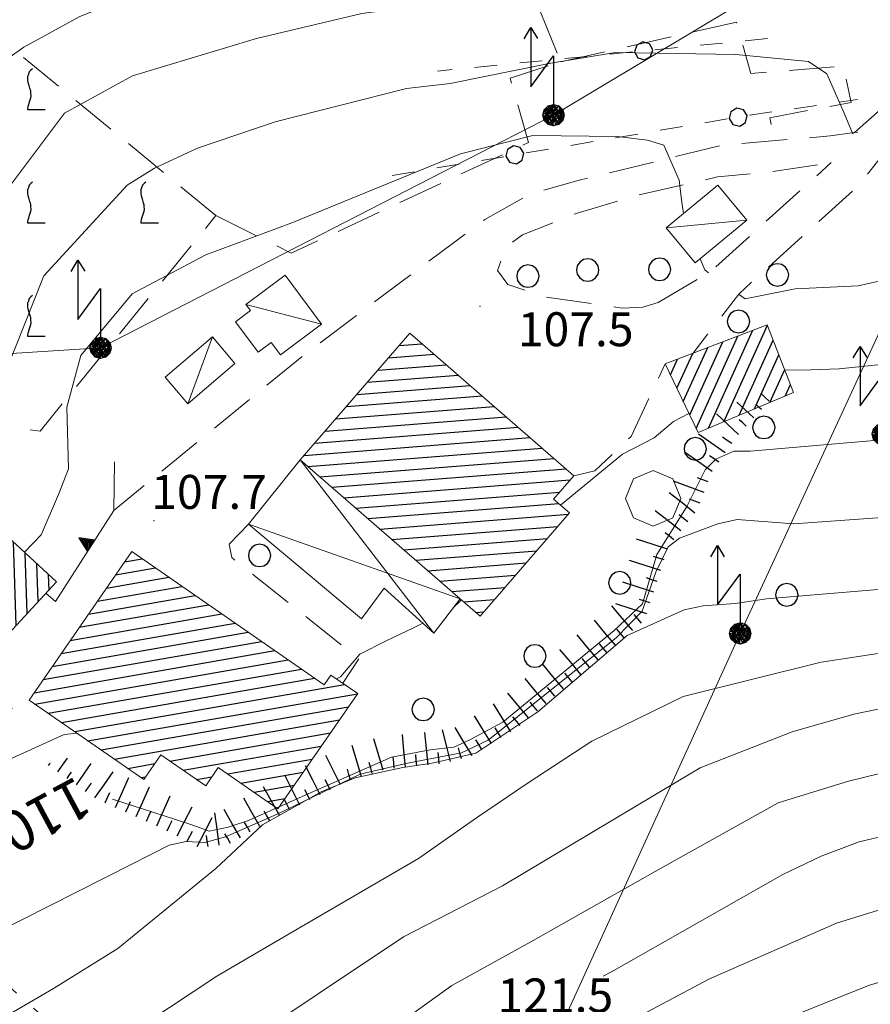
# Model space of a CAD drawing. Extents: x 2426054 to 2427834, y 4754631 to 4755848.
# Drawn here: x 2426375 to 2426450, y 4755046 to 4755132 of the extents above; entities that cross this region are included whole.
import ezdxf

# ---------------------------------------------------------------- set-up
doc = ezdxf.new("R2010")
doc.units = 0
doc.header["$LTSCALE"] = 2
doc.header["$MEASUREMENT"] = 0
for name, pattern in [('FILALB', [10, 1, -1, 1, -1, 1, -0.5, -0.5, 1, -1, 1, -1]), ('LIMCOLT', [3, 2, -1]), ('SOSTEGNO', [8, 4, 4]), ('STRCAMP', [3, 2, -1])]:
    doc.linetypes.add(name, pattern=pattern)
for name, color, linetype in [('010101', 3, 'Continuous'), ('010102', 1, 'Continuous'), ('010307', 1, 'Continuous'), ('010308', 1, 'SOSTEGNO'), ('020404', 1, 'Continuous'), ('030101', 1, 'Continuous'), ('030102', 1, 'FILALB'), ('030301', 1, 'LIMCOLT'), ('030302', 1, 'LIMCOLT'), ('050202', 1, 'STRCAMP'), ('050206', 1, 'STRCAMP'), ('060101', 5, 'Continuous'), ('060110', 5, 'Continuous'), ('060403', 5, 'Continuous'), ('060705', 1, 'Continuous'), ('060715', 1, 'Continuous'), ('080203', 3, 'Continuous'), ('CAMPITURA_030302', 1, 'Continuous'), ('CAMPITURA_060101', 1, 'Continuous'), ('V0115', 7, 'Continuous'), ('V0251', 2, 'Continuous'), ('V0252', 6, 'Continuous')]:
    doc.layers.add(name, color=color, linetype=linetype)
doc.styles.add('Style07', font='Arial', dxfattribs={"height": 0.2})

# ---------------------------------------------------------------- blocks, each defined once
blk = doc.blocks.new('CERCHIO')
for p, q in [((-0.189, 0.457), (-0.35, 0.35)), ((0, 0.495), (-0.189, 0.457)), ((0.189, 0.457), (0, 0.495)), ((0.35, 0.35), (0.189, 0.457)), ((-0.457, 0.189), (-0.495, 0)), ((-0.495, 0), (-0.457, -0.189)), ((-0.35, 0.35), (-0.457, 0.189)), ((0.457, 0.189), (0.35, 0.35)), ((0.495, 0), (0.457, 0.189)), ((0.457, -0.189), (0.495, 0)), ((-0.457, -0.189), (-0.35, -0.35)), ((-0.35, -0.35), (-0.189, -0.457)), ((0.189, -0.457), (0.35, -0.35)), ((0.35, -0.35), (0.457, -0.189)), ((-0.189, -0.457), (0, -0.495)), ((0, -0.495), (0.189, -0.457))]:
    blk.add_line(p, q)
blk = doc.blocks.new('SCART_L')
for p, q in [((0, 0), (0.8, 0)), ((0.8, 0), (1.6, 0))]:
    blk.add_line(p, q)
blk = doc.blocks.new('SCART_C')
for p, q in [((0, 0), (0.5, 0)), ((0.5, 0), (1, 0))]:
    blk.add_line(p, q)
blk = doc.blocks.new('CAMP_0596F926')
at = {"layer": 'CAMPITURA_060101', "linetype": 'Continuous'}
for p, q in [((2426437.491, 4755097.005), (2426441.333, 4755105.514)), ((2426435.031, 4755096.418), (2426438.709, 4755104.562)), ((2426436.138, 4755096.438), (2426440.035, 4755105.07)), ((2426433.903, 4755098.779), (2426436.055, 4755103.546)), ((2426434.467, 4755097.598), (2426437.382, 4755104.054)), ((2426438.844, 4755097.571), (2426441.841, 4755104.209)), ((2426433.338, 4755099.959), (2426434.729, 4755103.038)), ((2426440.197, 4755098.138), (2426442.349, 4755102.904)), ((2426432.774, 4755101.139), (2426433.402, 4755102.53)), ((2426441.55, 4755098.704), (2426442.857, 4755101.599)), ((2426442.903, 4755099.271), (2426443.365, 4755100.294))]:
    blk.add_line(p, q, dxfattribs=at)
blk = doc.blocks.new('TRIAN3')
for p, q in [((0.001, 0.542), (-0.25, 0)), ((-0.222, 0.005), (0.002, 0.478)), ((-0.197, 0.018), (0.005, 0.395)), ((0.25, 0), (0.001, 0.542)), ((0.002, 0.478), (0.215, 0.015)), ((0.005, 0.395), (0.175, 0.036)), ((-0.25, 0), (0.25, 0)), ((0.215, 0.015), (-0.197, 0.018)), ((-0.149, 0.035), (0.005, 0.308)), ((0.175, 0.036), (-0.149, 0.035)), ((-0.098, 0.073), (0.007, 0.254)), ((0.14, 0.056), (-0.098, 0.073)), ((-0.04, 0.114), (0.006, 0.225)), ((0.092, 0.086), (-0.04, 0.114)), ((0.005, 0.308), (0.14, 0.056)), ((0.006, 0.225), (0.038, 0.127)), ((0.007, 0.254), (0.092, 0.086))]:
    blk.add_line(p, q)
blk = doc.blocks.new('VITE')
for p, q in [((0.012, 0.624), (-0.036, 0.576)), ((0.06, 0.66), (0.012, 0.624)), ((-0.06, 0.492), (-0.084, 0.432)), ((-0.084, 0.432), (-0.084, 0.384)), ((-0.084, 0.384), (-0.084, 0.324)), ((-0.084, 0.324), (-0.072, 0.264)), ((-0.048, 0.54), (-0.06, 0.492)), ((-0.036, 0.576), (-0.048, 0.54)), ((-0.072, 0.264), (-0.048, 0.168)), ((-0.048, 0.168), (-0.024, 0.096)), ((-0.024, 0.096), (-0.012, 0.048)), ((-0.012, 0.048), (0, 0)), ((0, 0), (0, -0.06)), ((-0.024, -0.288), (-0.048, -0.348)), ((0, -0.204), (-0.024, -0.288)), ((0, -0.06), (0.012, -0.132)), ((0.012, -0.132), (0, -0.204)), ((-0.072, -0.444), (-0.084, -0.504)), ((-0.084, -0.504), (-0.084, -0.54)), ((-0.084, -0.54), (0.432, -0.54)), ((-0.06, -0.396), (-0.072, -0.444)), ((-0.048, -0.348), (-0.06, -0.396))]:
    blk.add_line(p, q)
blk = doc.blocks.new('CAMP_926A25B4')
at = {"layer": 'CAMPITURA_030302', "xscale": 3, "yscale": 3, "zscale": 3}
for p in [(2426356.251, 4755136.163), (2426336.251, 4755126.163), (2426346.251, 4755126.163), (2426356.251, 4755126.163), (2426366.251, 4755126.163), (2426376.251, 4755126.163), (2426326.251, 4755116.163), (2426336.251, 4755116.163), (2426346.251, 4755116.163), (2426356.251, 4755116.163), (2426366.251, 4755116.163), (2426376.251, 4755116.163), (2426386.251, 4755116.163), (2426346.251, 4755106.163), (2426356.251, 4755106.163), (2426366.251, 4755106.163), (2426376.251, 4755106.163)]:
    blk.add_blockref('VITE', p, dxfattribs=at)
blk = doc.blocks.new('PALL08C')
for p, q in [((-0.283, 0.282), (-0.4, 0)), ((-0.4, 0), (-0.283, -0.283)), ((0, 0.4), (-0.283, 0.282)), ((0.283, 0.282), (0, 0.4)), ((0.4, 0), (0.283, 0.282)), ((0.283, -0.283), (0.4, 0)), ((-0.283, -0.283), (0, -0.4)), ((0, -0.4), (0.283, -0.283))]:
    blk.add_line(p, q)
blk = doc.blocks.new('CAMP_137E883F')
at = {"layer": 'CAMPITURA_060101', "linetype": 'Continuous'}
for p, q in [((2426409.748, 4755104.795), (2426409.767, 4755104.797)), ((2426408.814, 4755103.719), (2426410.827, 4755103.877)), ((2426407.88, 4755102.642), (2426411.888, 4755102.958)), ((2426406.947, 4755101.566), (2426412.948, 4755102.038)), ((2426406.013, 4755100.489), (2426414.009, 4755101.118)), ((2426405.08, 4755099.413), (2426415.069, 4755100.199)), ((2426404.146, 4755098.336), (2426416.13, 4755099.279)), ((2426403.213, 4755097.259), (2426417.19, 4755098.359)), ((2426402.279, 4755096.183), (2426418.251, 4755097.44)), ((2426401.345, 4755095.106), (2426419.311, 4755096.52)), ((2426400.412, 4755094.03), (2426420.372, 4755095.601)), ((2426400.749, 4755093.053), (2426421.432, 4755094.681)), ((2426401.809, 4755092.133), (2426422.493, 4755093.761)), ((2426402.87, 4755091.214), (2426423.553, 4755092.842)), ((2426403.93, 4755090.294), (2426423.925, 4755091.868)), ((2426404.99, 4755089.375), (2426422.991, 4755090.791)), ((2426406.051, 4755088.455), (2426422.899, 4755089.781)), ((2426407.111, 4755087.535), (2426423.762, 4755088.846)), ((2426408.172, 4755086.616), (2426422.829, 4755087.769)), ((2426409.232, 4755085.696), (2426421.895, 4755086.693)), ((2426410.293, 4755084.776), (2426420.962, 4755085.616)), ((2426411.353, 4755083.857), (2426420.028, 4755084.54)), ((2426412.414, 4755082.937), (2426419.095, 4755083.463)), ((2426413.474, 4755082.018), (2426418.161, 4755082.386)), ((2426414.535, 4755081.098), (2426417.227, 4755081.31)), ((2426415.595, 4755080.178), (2426416.294, 4755080.233))]:
    blk.add_line(p, q, dxfattribs=at)
blk = doc.blocks.new('CAMP_90A628B7')
at = {"layer": 'CAMPITURA_060101', "linetype": 'Continuous'}
for p, q in [((2426384.563, 4755084.635), (2426386.118, 4755084.907)), ((2426383.764, 4755083.481), (2426387.29, 4755084.096)), ((2426382.965, 4755082.326), (2426388.461, 4755083.285)), ((2426382.166, 4755081.172), (2426389.633, 4755082.475)), ((2426381.367, 4755080.017), (2426390.804, 4755081.664)), ((2426379.769, 4755077.708), (2426393.147, 4755080.043)), ((2426380.568, 4755078.862), (2426391.975, 4755080.853)), ((2426378.97, 4755076.553), (2426394.318, 4755079.232)), ((2426378.171, 4755075.399), (2426395.49, 4755078.421)), ((2426377.372, 4755074.244), (2426396.661, 4755077.611)), ((2426376.573, 4755073.09), (2426397.833, 4755076.8)), ((2426376.644, 4755072.087), (2426399.004, 4755075.989)), ((2426377.815, 4755071.276), (2426400.175, 4755075.179)), ((2426378.987, 4755070.466), (2426401.347, 4755074.368)), ((2426402.765, 4755074.616), (2426402.827, 4755074.626)), ((2426380.158, 4755069.655), (2426403.998, 4755073.816)), ((2426381.329, 4755068.844), (2426405.133, 4755072.999)), ((2426382.501, 4755068.034), (2426404.334, 4755071.844)), ((2426383.672, 4755067.223), (2426403.535, 4755070.69)), ((2426388.574, 4755067.063), (2426402.736, 4755069.535)), ((2426389.746, 4755066.253), (2426401.937, 4755068.38)), ((2426393.67, 4755065.922), (2426401.138, 4755067.226)), ((2426384.844, 4755066.412), (2426387.237, 4755066.83)), ((2426386.015, 4755065.602), (2426386.438, 4755065.675)), ((2426390.917, 4755065.442), (2426392.279, 4755065.68)), ((2426394.842, 4755065.112), (2426400.339, 4755066.071)), ((2426396.013, 4755064.301), (2426399.54, 4755064.917)), ((2426397.184, 4755063.49), (2426398.741, 4755063.762))]:
    blk.add_line(p, q, dxfattribs=at)
blk = doc.blocks.new('CAMP_192BC678')
at = {"layer": 'CAMPITURA_060101', "linetype": 'Continuous'}
for p, q in [((2426373.061, 4755076.951), (2426372.727, 4755087.578)), ((2426374.028, 4755077.997), (2426373.735, 4755087.318)), ((2426372.093, 4755075.904), (2426371.759, 4755086.531)), ((2426374.996, 4755079.043), (2426374.766, 4755086.365)), ((2426371.125, 4755074.858), (2426370.791, 4755085.485)), ((2426375.963, 4755080.09), (2426375.796, 4755085.412)), ((2426370.158, 4755073.812), (2426369.824, 4755084.439)), ((2426376.931, 4755081.136), (2426376.827, 4755084.459)), ((2426377.899, 4755082.182), (2426377.857, 4755083.506)), ((2426369.132, 4755074.601), (2426368.856, 4755083.392)), ((2426368.102, 4755075.554), (2426367.889, 4755082.346)), ((2426367.1, 4755075.59), (2426366.921, 4755081.3)), ((2426366.07, 4755076.543), (2426365.953, 4755080.253)), ((2426365.04, 4755077.496), (2426364.986, 4755079.207))]:
    blk.add_line(p, q, dxfattribs=at)
blk = doc.blocks.new('S18')
for p, q in [((3.872, 1), (1.254, 1)), ((1.254, 1), (2.618, 0)), ((3.372, 1.3), (3.872, 1)), ((3.872, 1), (3.382, 0.7)), ((0, 0.47), (-0.436, 0.128)), ((-0.408, 0.235), (0, 0.47)), ((-0.235, 0.408), (0, 0.47)), ((-0.063, 0.06), (0, 0.47)), ((0, 0.47), (0.235, 0.408)), ((0, 0.47), (0.095, 0.445)), ((0.095, 0.445), (0.075, 0.315)), ((0.235, 0.408), (-0.47, 0)), ((-0.47, 0), (0.307, 0.336)), ((-0.47, 0), (-0.408, 0.235)), ((-0.47, 0), (-0.063, 0.06)), ((-0.408, -0.235), (-0.47, 0)), ((-0.445, -0.094), (-0.47, 0)), ((0.445, 0.094), (-0.445, -0.094)), ((-0.436, 0.128), (0.235, 0.408)), ((0.144, -0.432), (-0.436, 0.128)), ((-0.436, 0.128), (0.275, -0.312)), ((-0.408, 0.235), (-0.235, 0.408)), ((0.307, 0.336), (-0.408, -0.235)), ((-0.408, -0.235), (0.408, 0.235)), ((0.235, -0.408), (-0.408, 0.235)), ((0.275, -0.312), (-0.31, 0.332)), ((-0.31, 0.332), (0.408, -0.235)), ((0.408, 0.235), (-0.308, -0.335)), ((-0.308, -0.335), (0.47, 0)), ((0.47, 0), (-0.235, 0.408)), ((-0.235, 0.408), (0.275, -0.312)), ((0.47, 0), (-0.143, -0.432)), ((0.408, -0.235), (-0.14, 0.433)), ((-0.14, 0.433), (0.444, -0.097)), ((0.075, 0.315), (0.47, 0)), ((0.444, -0.097), (0.14, 0.433)), ((0.14, 0.433), (0.445, 0.094)), ((0.235, 0.408), (0.408, 0.235)), ((0.408, 0.235), (0.47, 0)), ((0.47, 0), (0.408, -0.235)), ((2.618, 0), (0.47, 0)), ((-0.445, -0.094), (0.144, -0.432)), ((-0.096, -0.445), (-0.445, -0.094)), ((-0.235, -0.408), (-0.408, -0.235)), ((0, -0.47), (-0.408, -0.235)), ((-0.408, -0.235), (0.144, -0.432)), ((0, -0.47), (-0.235, -0.408)), ((-0.143, -0.432), (0.408, -0.235)), ((0.144, -0.432), (-0.096, -0.445)), ((0.408, -0.235), (0, -0.47)), ((0.235, -0.408), (0, -0.47)), ((0.408, -0.235), (0.235, -0.408)), ((0.275, -0.312), (0.235, -0.408))]:
    blk.add_line(p, q)

msp = doc.modelspace()

# ---------------------------------------------------------------- linework, layer by layer
at = {"layer": '010101', "linetype": 'Continuous', "lineweight": 0, "flags": 128}
for points in [[(2426273.252, 4755043.301), (2426284.204, 4755048.46), (2426291.732, 4755053.055), (2426311.088, 4755064.092), (2426318.519, 4755067.396), (2426323.085, 4755070.046), (2426329.352, 4755074.15), (2426335.188, 4755079.018), (2426339.773, 4755084.387), (2426345.571, 4755091.597), (2426350.982, 4755097.238), (2426352.111, 4755098.78), (2426352.83, 4755100.46), (2426362.736, 4755117.882), (2426366.399, 4755122.241), (2426370.639, 4755126.517), (2426375.671, 4755130.054), (2426380.619, 4755132.749), (2426386.417, 4755135.086), (2426392.403, 4755136.306), (2426406.063, 4755139.411)], [(2426559.127, 4755098.19), (2426556.642, 4755097.481), (2426548.289, 4755094.795), (2426535.956, 4755090.472), (2426533.065, 4755089.363), (2426531.018, 4755088.437), (2426529.762, 4755087.855), (2426528.918, 4755087.673), (2426524.17, 4755088.378), (2426522.235, 4755087.666), (2426519.478, 4755086.155), (2426508.229, 4755081.912), (2426497.743, 4755077.025), (2426487.702, 4755072.459), (2426480.584, 4755069.992), (2426474.485, 4755069.368), (2426468.308, 4755068.986), (2426454.139, 4755066.656), (2426448.477, 4755065.28), (2426442.273, 4755063.373), (2426432.102, 4755057.699), (2426420.45, 4755051.106), (2426413.464, 4755047.26), (2426398.111, 4755036.196)], [(2426451.104, 4755095.362), (2426439.808, 4755094.412), (2426438.363, 4755094.395), (2426436.777, 4755093.704), (2426435.817, 4755092.765), (2426434.187, 4755089.453), (2426431.571, 4755085.286), (2426430.29, 4755080.921), (2426427.796, 4755078.591), (2426417.972, 4755070.488), (2426415.05, 4755068.918), (2426413.632, 4755068.282), (2426411.536, 4755068.055), (2426408.132, 4755067.406), (2426400.786, 4755064.152), (2426398.226, 4755063.018), (2426398.007, 4755062.921), (2426395.512, 4755061.816), (2426393.715, 4755061.237), (2426392.029, 4755060.872), (2426390.592, 4755061.395), (2426388.965, 4755061.923), (2426383.488, 4755063.701)]]:
    msp.add_lwpolyline(points, dxfattribs=at)
at = {"layer": '010102', "linetype": 'Continuous', "lineweight": 0, "flags": 128}
for points in [[(2426286.035, 4755042.448), (2426305.017, 4755052.266), (2426310.796, 4755055.033), (2426315.95, 4755057.508), (2426322.223, 4755059.894), (2426331.068, 4755064.373), (2426345.517, 4755076.617), (2426355.725, 4755088.582), (2426361.143, 4755096.385), (2426366.462, 4755105.606), (2426373.682, 4755116.805), (2426379.246, 4755124.219), (2426385.258, 4755127.527), (2426396.202, 4755130.809), (2426405.503, 4755133.014), (2426416.506, 4755134.502), (2426433.451, 4755136.83), (2426442.36, 4755138.633), (2426454.471, 4755137.938), (2426457.689, 4755138.165), (2426459.996, 4755137.825), (2426461.026, 4755135.802), (2426461.565, 4755134.158)], [(2426308.166, 4755045.433), (2426322.975, 4755052.009), (2426329.459, 4755054.821), (2426335.65, 4755058.528), (2426347.537, 4755068.576), (2426357.082, 4755076.433), (2426366.158, 4755086.846), (2426369.623, 4755092.294), (2426373.261, 4755099.424), (2426377.438, 4755109.89), (2426384.801, 4755117.874), (2426387.214, 4755119.38), (2426390.995, 4755121.148), (2426397.871, 4755123.469), (2426409.46, 4755126.414), (2426413.322, 4755126.853), (2426422.204, 4755128.649), (2426427.908, 4755129.594), (2426438.539, 4755129.423), (2426444.95, 4755128.787), (2426446.588, 4755127.69), (2426448.019, 4755124.445), (2426448.855, 4755122.455), (2426448.933, 4755122.399)], [(2426438.781, 4755108.259), (2426439.354, 4755107.849), (2426443.793, 4755108.743), (2426449.35, 4755109.006), (2426457.494, 4755110.827), (2426462.306, 4755113.375), (2426479.008, 4755118.594), (2426486.651, 4755120.884), (2426492.178, 4755122.4), (2426495.092, 4755122.98), (2426496.904, 4755123.023), (2426502.69, 4755122.091), (2426510.246, 4755122.454), (2426517.099, 4755123.854), (2426524.394, 4755125.035), (2426531.772, 4755127.418)], [(2426442.872, 4755101.56), (2426445.157, 4755101.569), (2426447.671, 4755101.661), (2426463.317, 4755103.291), (2426467.096, 4755103.971), (2426468.359, 4755104.559), (2426470.008, 4755105.632), (2426472.951, 4755107.754), (2426483.47, 4755112.323), (2426489.324, 4755115.026), (2426495.672, 4755117.347), (2426499.299, 4755118.519), (2426506.711, 4755119.83), (2426511.456, 4755119.828), (2426515.764, 4755120.046), (2426525.992, 4755122.266), (2426528.331, 4755122.931), (2426530.479, 4755123.624), (2426531.772, 4755124.052)], [(2426375.715, 4755085.488), (2426377.198, 4755087.031), (2426378.743, 4755090.592), (2426379.627, 4755092.858), (2426379.465, 4755098.299), (2426380.689, 4755102.839), (2426385.245, 4755108.279), (2426391.73, 4755111.732), (2426399.333, 4755114.556), (2426414.228, 4755120.646), (2426420.606, 4755122.262), (2426428.098, 4755122.162), (2426430.749, 4755121.848), (2426432.168, 4755121.405), (2426433.543, 4755118.33), (2426433.75, 4755116.593), (2426433.927, 4755115.379)], [(2426435.381, 4755111.375), (2426435.788, 4755110.395), (2426436.14, 4755110.144)], [(2426558.875, 4755105.329), (2426551.062, 4755103.71), (2426546.442, 4755102.312), (2426541.544, 4755100.109), (2426528.747, 4755094.381), (2426523.343, 4755092.642), (2426521.325, 4755092.171), (2426520.011, 4755091.212), (2426518.29, 4755090.39), (2426515.031, 4755090.95), (2426512.523, 4755090.322), (2426507.77, 4755087.72), (2426498.817, 4755083.052), (2426488.762, 4755079.013), (2426477.823, 4755075.494), (2426472.963, 4755074.912), (2426465.525, 4755073.947), (2426452.826, 4755072.002), (2426448.946, 4755071.199), (2426443.519, 4755069.63), (2426435.376, 4755066.474), (2426417.944, 4755056.052), (2426409.188, 4755051.543), (2426394.035, 4755041.419)], [(2426423.052, 4755089.648), (2426428.535, 4755094.13), (2426431.328, 4755095.572), (2426433.03, 4755097.021), (2426434.399, 4755097.741)], [(2426460.464, 4755089.206), (2426443.653, 4755088.001), (2426438.648, 4755088.36), (2426436.958, 4755087.994), (2426433.576, 4755086.724), (2426432.564, 4755085.949), (2426431.489, 4755083.719), (2426430.27, 4755080.278), (2426427.97, 4755077.923), (2426416.661, 4755068.902), (2426414.318, 4755067.789), (2426409.56, 4755066.882), (2426405.373, 4755065.891), (2426398.051, 4755062.368), (2426393.481, 4755060.359), (2426391.661, 4755059.862), (2426390.007, 4755059.956), (2426388.487, 4755059.645), (2426385.251, 4755057.976), (2426370.578, 4755050.566)], [(2426557.604, 4755082.987), (2426555.292, 4755082.333), (2426553.138, 4755081.197), (2426551.832, 4755080.778), (2426548.558, 4755081.417), (2426545.199, 4755081.763), (2426539.69, 4755080.972), (2426534.041, 4755079.514), (2426513.071, 4755071.535), (2426502.217, 4755067.339), (2426487.152, 4755062.324), (2426480.278, 4755060.294), (2426472.195, 4755058.675), (2426459.202, 4755056.188), (2426453.611, 4755054.658), (2426447.426, 4755052.76), (2426436.161, 4755047.812), (2426425.195, 4755041.987)], [(2426454.613, 4755082.477), (2426441.233, 4755081.388), (2426438.487, 4755080.95), (2426435.66, 4755080.755), (2426433.974, 4755080.39), (2426428.936, 4755078.14), (2426421.049, 4755071.393), (2426415.574, 4755067.751), (2426411.718, 4755066.866), (2426409.14, 4755066.482), (2426404.933, 4755065.574), (2426401.917, 4755064.334), (2426396.752, 4755061.419), (2426392.613, 4755057.584), (2426383.965, 4755050.512), (2426378.291, 4755046.99), (2426371.347, 4755042.97)], [(2426413.549, 4755080.542), (2426414.319, 4755081.285)], [(2426403.29, 4755074.306), (2426403.632, 4755074.491), (2426405.333, 4755076.478), (2426407.655, 4755077.677), (2426410.005, 4755078.794), (2426410.899, 4755079.223)], [(2426452.263, 4755076.716), (2426446.07, 4755075.794), (2426433.9, 4755072.768), (2426425.825, 4755068.827), (2426420.194, 4755065.138), (2426415.626, 4755062.061), (2426410.514, 4755058.452), (2426399.791, 4755052.236), (2426392.71, 4755048.085), (2426380.181, 4755039.777)], [(2426440.452, 4755043.315), (2426450.242, 4755047.254), (2426466.372, 4755052.077), (2426474.709, 4755053.955), (2426494.883, 4755058.568), (2426501.916, 4755060.646), (2426507.762, 4755062.522), (2426527.06, 4755069.957), (2426544.448, 4755075.625), (2426554.827, 4755076.912), (2426564.134, 4755075.989)], [(2426356.127, 4755054.759), (2426360.024, 4755058.092), (2426368.533, 4755064.606), (2426373.737, 4755066.913), (2426379.243, 4755069.408), (2426380.373, 4755069.506)], [(2426426.839, 4755048.072), (2426427.569, 4755048.461), (2426442.675, 4755057.046), (2426446.086, 4755058.676), (2426449.442, 4755059.932), (2426454.77, 4755061.2)]]:
    msp.add_lwpolyline(points, dxfattribs=at)
at = {"layer": '010308', "linetype": 'SOSTEGNO', "lineweight": 0, "flags": 128}
msp.add_lwpolyline([(2426383.683, 4755093.455), (2426383.624, 4755089.165), (2426378.468, 4755081.148), (2426377.615, 4755081.876)], dxfattribs=at)
at = {"layer": '020404', "linetype": 'Continuous', "lineweight": 0, "flags": 128}
msp.add_lwpolyline([(2426433.69, 4755090.239), (2426432.973, 4755091.97), (2426431.243, 4755092.687), (2426429.512, 4755091.97), (2426428.795, 4755090.239), (2426429.512, 4755088.509), (2426431.243, 4755087.792), (2426432.973, 4755088.509)], close=True, dxfattribs=at)
at = {"layer": '030102', "linetype": 'FILALB', "lineweight": 0, "flags": 128}
for points in [[(2426441.347, 4755130.81), (2426412.198, 4755127.949)], [(2426408.181, 4755118.73), (2426439.476, 4755124.007), (2426449.292, 4755125.45)]]:
    msp.add_lwpolyline(points, dxfattribs=at)
at = {"layer": '030301', "linetype": 'LIMCOLT', "lineweight": 0, "flags": 128}
for points in [[(2426392.634, 4755115.198), (2426399.282, 4755111.874), (2426420.234, 4755121.638), (2426418.61, 4755127.326), (2426423.085, 4755128.75), (2426417.556, 4755142.31)], [(2426423.085, 4755128.75), (2426438.589, 4755132.263), (2426439.853, 4755127.738), (2426448.03, 4755128.397), (2426448.721, 4755125.183), (2426441.536, 4755123.827), (2426441.938, 4755121.799)], [(2426437.416, 4754990.386), (2426429.725, 4754998.099), (2426411.856, 4755014.62), (2426385.731, 4755037.106), (2426370.891, 4755050.236), (2426359.076, 4755059.325)]]:
    msp.add_lwpolyline(points, dxfattribs=at)
at = {"layer": '030302', "linetype": 'LIMCOLT', "lineweight": 0, "flags": 128}
msp.add_lwpolyline([(2426392.634, 4755115.198), (2426360.692, 4755141.413), (2426316.251, 4755118.442), (2426331.306, 4755108.988), (2426359.017, 4755098.958), (2426377.097, 4755096.163)], close=True, dxfattribs=at)
at = {"layer": '050202', "linetype": 'STRCAMP', "lineweight": 0, "flags": 128}
for points in [[(2426449.029, 4755122.521), (2426456.075, 4755128.717), (2426461.568, 4755134.161), (2426470.726, 4755142.031), (2426476.695, 4755147.973), (2426486.89, 4755156.285), (2426492.563, 4755160.356), (2426498.035, 4755164.47), (2426499.786, 4755165.841), (2426499.854, 4755167.096)], [(2426470.65, 4755137.87), (2426464.02, 4755132.172), (2426458.527, 4755126.729), (2426451.481, 4755120.532), (2426449.405, 4755117.878), (2426438.79, 4755108.271), (2426434.758, 4755103.049)], [(2426431.682, 4755107.524), (2426436.338, 4755110.26), (2426446.953, 4755119.867)], [(2426261.349, 4754968.604), (2426267.511, 4754977.718), (2426273.668, 4754985.932), (2426286.689, 4754998.739), (2426310.234, 4755017.338), (2426336.099, 4755038.155), (2426352.62, 4755053.807), (2426367.835, 4755066.812), (2426371.304, 4755069.998), (2426376.126, 4755072.445)]]:
    msp.add_lwpolyline(points, dxfattribs=at)
at = {"layer": '050206', "linetype": 'STRCAMP', "lineweight": 0, "flags": 128}
for points in [[(2426449.029, 4755122.521), (2426446.881, 4755122.223), (2426437.303, 4755121.402), (2426424.707, 4755118.307), (2426420.368, 4755117.096), (2426416.365, 4755114.837), (2426409.317, 4755109.579), (2426400.32, 4755102.842), (2426383.624, 4755089.165)], [(2426449.029, 4755122.521), (2426449.323, 4755122.562)], [(2426431.682, 4755107.524), (2426430.337, 4755107.12), (2426428.514, 4755107.026), (2426421.686, 4755108.015), (2426418.417, 4755109.119), (2426417.484, 4755110.334), (2426417.956, 4755111.658), (2426418.536, 4755112.657), (2426419.715, 4755113.489), (2426424.433, 4755115.38), (2426429.945, 4755117.016), (2426436.923, 4755118.6), (2426441.47, 4755119.023), (2426446.953, 4755119.867)], [(2426424.247, 4755092.24), (2426426.076, 4755092.667), (2426429.295, 4755095.711), (2426432.309, 4755102.111)], [(2426395.496, 4755087.96), (2426393.81, 4755086.21), (2426394.021, 4755085.02), (2426405.246, 4755076.072), (2426403.831, 4755073.932)]]:
    msp.add_lwpolyline(points, dxfattribs=at)
at = {"layer": '060101', "linetype": 'Continuous', "lineweight": 0, "flags": 128}
for points in [[(2426432.309, 4755102.111), (2426441.314, 4755105.56), (2426443.642, 4755099.581), (2426435.208, 4755096.049)], [(2426409.757, 4755104.806), (2426424.247, 4755092.24), (2426422.451, 4755090.169), (2426423.855, 4755088.952), (2426415.967, 4755079.856), (2426414.202, 4755081.386), (2426400.073, 4755093.639)], [(2426373.062, 4755087.94), (2426364.158, 4755078.311), (2426367.157, 4755075.537), (2426367.601, 4755076.017), (2426370.079, 4755073.726), (2426378.54, 4755082.875)], [(2426376.126, 4755072.445), (2426385.193, 4755085.547), (2426402.19, 4755073.785), (2426402.79, 4755074.652), (2426405.148, 4755073.02), (2426398.11, 4755062.85), (2426392.843, 4755066.495), (2426391.727, 4755064.882), (2426387.78, 4755067.613), (2426386.267, 4755065.427)]]:
    msp.add_lwpolyline(points, close=True, dxfattribs=at)
at = {"layer": '060110', "linetype": 'Continuous', "lineweight": 0, "flags": 128}
for points in [[(2426432.392, 4755114.109), (2426434.949, 4755111.018), (2426439.506, 4755114.789), (2426436.949, 4755117.88)], [(2426398.748, 4755109.945), (2426395.267, 4755107.353), (2426395.673, 4755106.807), (2426394.353, 4755105.824), (2426396.351, 4755103.14), (2426397.514, 4755104.006), (2426398.328, 4755102.912), (2426401.967, 4755105.622)], [(2426394.308, 4755102.148), (2426392.317, 4755104.485), (2426388.148, 4755100.933), (2426390.139, 4755098.596)]]:
    msp.add_lwpolyline(points, close=True, dxfattribs=at)
at = {"layer": '060403', "linetype": 'Continuous', "lineweight": 0, "flags": 128}
for points in [[(2426400.073, 4755093.639), (2426395.496, 4755087.96)], [(2426395.496, 4755087.96), (2426405.476, 4755079.613), (2426407.477, 4755082.322), (2426411.858, 4755078.354), (2426414.202, 4755081.386)]]:
    msp.add_lwpolyline(points, dxfattribs=at)
at = {"layer": '060705', "linetype": 'Continuous', "lineweight": 0, "flags": 128}
for points in [[(2426838.929, 4755334.42), (2426798.885, 4755318.243), (2426763.069, 4755303.856), (2426708.862, 4755281.792), (2426669.269, 4755265.511), (2426631.343, 4755250.012), (2426589.002, 4755233.018), (2426527.377, 4755190.46), (2426490.552, 4755178.11), (2426473.726, 4755153.579), (2426438.921, 4755078.324), (2426410.141, 4755015.212), (2426334.081, 4754974.594), (2426240.01, 4754924.159), (2426168.16, 4754886.121), (2426110.912, 4754855.256)], [(2426131.438, 4755066.698), (2426199.575, 4755032.77), (2426284.558, 4755097.218), (2426341.678, 4755100.924), (2426382.447, 4755103.52), (2426422.435, 4755124.056), (2426467.226, 4755150.871), (2426499.934, 4755153.138), (2426533.596, 4755239.443)]]:
    msp.add_lwpolyline(points, dxfattribs=at)
at = {"layer": '080203', "linetype": 'Continuous', "lineweight": 0}
for p in [(2426415.941, 4755107.183), (2426387.169, 4755088.264)]:
    msp.add_point(p, dxfattribs=at)
at = {"layer": 'V0115', "linetype": 'Continuous', "lineweight": 0, "flags": 128}
for points in [[(2426439.506, 4755114.789), (2426432.392, 4755114.109)], [(2426401.967, 4755105.622), (2426395.267, 4755107.353)], [(2426390.139, 4755098.596), (2426392.317, 4755104.485)], [(2426400.073, 4755093.639), (2426411.858, 4755078.354)], [(2426414.202, 4755081.386), (2426395.496, 4755087.96)]]:
    msp.add_lwpolyline(points, dxfattribs=at)

# ---------------------------------------------------------------- block references
at = {"layer": '010307', "lineweight": 0}
for name, p, xscale, yscale, zscale, rotation in [('SCART_L', (2426441.488, 4755098.814), 0.6411729321600537, 0.6411729321600538, 0.6411729321600538, 137.1552157248023), ('SCART_L', (2426440.128, 4755097.348), 1.28234586158873, 1.28234586158873, 1.28234586158873, 137.1552156116155), ('SCART_C', (2426440.808, 4755098.081), 0.5645750286585918, 0.5645750286585918, 0.5645750286585918, 137.1552156575795), ('SCART_L', (2426438.768, 4755095.882), 1.657407980683685, 1.657407980683685, 1.657407980683685, 137.1552156556738), ('SCART_C', (2426439.448, 4755096.615), 0.8270874667945027, 0.8270874667945028, 0.8270874667945028, 137.1552156529332), ('SCART_L', (2426437.611, 4755094.252), 1.800000000056198, 1.800000000056198, 1.800000000056198, 144.9284566547032), ('SCART_L', (2426436.461, 4755092.615), 1.800000000056198, 1.800000000056198, 1.800000000056198, 144.9284566547032), ('SCART_L', (2426435.735, 4755090.756), 1.799999999753542, 1.799999999753542, 1.799999999753542, 159.6755349747615), ('SCART_L', (2426434.928, 4755088.943), 1.800000000076222, 1.800000000076222, 1.800000000076222, 141.8594451948792), ('SCART_L', (2426433.693, 4755087.37), 1.800000000076222, 1.800000000076222, 1.800000000076222, 141.8594451948792), ('SCART_L', (2426432.516, 4755085.766), 1.800000000353402, 1.800000000353402, 1.800000000353402, 162.1635658791354), ('SCART_L', (2426431.903, 4755083.863), 1.800000000353402, 1.800000000353402, 1.800000000353402, 162.1635658791354), ('SCART_L', (2426431.29, 4755081.959), 1.800000000353402, 1.800000000353402, 1.800000000353402, 162.1635658791354), ('SCART_L', (2426430.678, 4755080.055), 1.800000000353402, 1.800000000353402, 1.800000000353402, 162.1635658791354), ('SCART_L', (2426429.439, 4755078.57), 1.799999999452557, 1.799999999452557, 1.799999999452557, 130.1978216190754), ('SCART_L', (2426427.912, 4755077.279), 1.799999999452557, 1.799999999452557, 1.799999999452557, 130.1978216190754), ('SCART_L', (2426426.384, 4755075.988), 1.799999999452557, 1.799999999452557, 1.799999999452557, 130.1978216190754), ('SCART_L', (2426424.852, 4755074.703), 1.80000000027983, 1.80000000027983, 1.80000000027983, 129.9842700951033), ('SCART_L', (2426423.32, 4755073.417), 1.80000000027983, 1.80000000027983, 1.80000000027983, 129.9842700951033), ('SCART_L', (2426421.787, 4755072.132), 1.80000000027983, 1.80000000027983, 1.80000000027983, 129.9842700951033), ('SCART_L', (2426420.255, 4755070.847), 1.80000000027983, 1.80000000027983, 1.80000000027983, 129.9842700951033), ('SCART_L', (2426418.66, 4755069.648), 1.800000000214145, 1.800000000214145, 1.800000000214145, 121.5333189999816), ('SCART_L', (2426416.956, 4755068.603), 1.800000000214145, 1.800000000214145, 1.800000000214145, 121.5333189999816), ('SCART_L', (2426411.36, 4755066.721), 1.799999999660918, 1.799999999660918, 1.799999999660918, 95.42148231702919), ('SCART_L', (2426413.331, 4755067.021), 1.799999999996293, 1.799999999996293, 1.799999999996293, 104.0669977419453), ('SCART_L', (2426415.251, 4755067.557), 1.800000000214145, 1.800000000214145, 1.800000000214145, 121.5333189999816), ('SCART_L', (2426407.396, 4755066.247), 1.800000000521168, 1.800000000521168, 1.800000000521168, 106.5039087460717), ('SCART_L', (2426409.368, 4755066.532), 1.799999999660918, 1.799999999660918, 1.799999999660918, 95.42148231702919), ('SCART_L', (2426405.479, 4755065.678), 1.800000000521168, 1.800000000521168, 1.800000000521168, 106.5039087460717), ('SCART_L', (2426378.666, 4755066.096), 0.9263579054099746, 0.9263579054099746, 0.9263579054099746, 55.11217848704785), ('SCART_L', (2426403.619, 4755064.963), 1.800000000492628, 1.800000000492628, 1.800000000492628, 116.4707224404056), ('SCART_C', (2426377.845, 4755066.668), 0.2793639290993778, 0.2793639290993778, 0.2793639290993778, 55.11217856178658), ('SCART_L', (2426380.306, 4755064.952), 1.435885496781164, 1.435885496781164, 1.435885496781164, 55.1121785187167), ('SCART_L', (2426381.947, 4755063.808), 1.762545176110939, 1.762545176110939, 1.762545176110939, 55.11217850758753), ('SCART_L', (2426401.829, 4755064.071), 1.800000000492628, 1.800000000492628, 1.800000000492628, 116.4707224404056), ('SCART_C', (2426379.486, 4755065.524), 0.6754277007229528, 0.6754277007229528, 0.6754277007229528, 55.11217845167793), ('SCART_L', (2426383.76, 4755062.97), 1.800000000490295, 1.800000000490295, 1.800000000490295, 66.05626722909656), ('SCART_L', (2426400.038, 4755063.18), 1.800000000492628, 1.800000000492628, 1.800000000492628, 116.4707224404056), ('SCART_C', (2426381.126, 4755064.38), 0.8964225372884286, 0.8964225372884285, 0.8964225372884285, 55.11217855427379), ('SCART_L', (2426385.587, 4755062.158), 1.800000000490295, 1.800000000490295, 1.800000000490295, 66.05626722909656), ('SCART_L', (2426398.254, 4755062.277), 1.800000000792924, 1.800000000792924, 1.800000000792924, 119.9350353327641), ('SCART_L', (2426387.415, 4755061.347), 1.800000000490295, 1.800000000490295, 1.800000000490295, 66.05626722909656), ('SCART_L', (2426396.521, 4755061.279), 1.800000000792924, 1.800000000792924, 1.800000000792924, 119.9350353327641), ('SCART_L', (2426389.202, 4755060.45), 1.800000000603708, 1.800000000603708, 1.800000000603708, 62.54837774726775), ('SCART_L', (2426394.787, 4755060.281), 1.800000000792924, 1.800000000792924, 1.800000000792924, 119.9350353327641), ('SCART_L', (2426390.977, 4755059.528), 1.800000000603708, 1.800000000603708, 1.800000000603708, 62.54837774726775), ('SCART_L', (2426392.931, 4755059.643), 1.799999999895706, 1.799999999895706, 1.799999999895706, 97.84929822231744)]:
    msp.add_blockref(name, p, dxfattribs=dict(at, xscale=xscale, yscale=yscale, zscale=zscale, rotation=rotation))
for p, rotation in [((2426438.185, 4755095.07), 144.9284566853906), ((2426437.036, 4755093.433), 144.9284566119611), ((2426436.082, 4755091.694), 159.6755349220454), ((2426435.387, 4755089.818), 159.6755349220454), ((2426434.311, 4755088.157), 141.8594452468311), ((2426433.076, 4755086.584), 141.8594452468311), ((2426432.209, 4755084.814), 162.1635658718712), ((2426431.597, 4755082.911), 162.1635658718712), ((2426430.984, 4755081.007), 162.1635658718712), ((2426430.203, 4755079.216), 130.1978216462475), ((2426428.676, 4755077.925), 130.1978216462475), ((2426427.148, 4755076.634), 130.1978216462475), ((2426425.618, 4755075.345), 129.9842700860175), ((2426424.086, 4755074.06), 129.9842700860175), ((2426422.554, 4755072.775), 129.9842700860175), ((2426421.021, 4755071.49), 129.9842700860175), ((2426419.489, 4755070.205), 129.9842700860175), ((2426417.808, 4755069.126), 121.5333189786194), ((2426416.103, 4755068.08), 121.5333189786194), ((2426414.301, 4755067.265), 104.06699773905), ((2426408.373, 4755066.438), 95.4214823218113), ((2426410.364, 4755066.627), 95.4214823218113), ((2426412.355, 4755066.816), 95.4214823218113), ((2426404.52, 4755065.394), 106.5039087869172), ((2426406.437, 4755065.963), 106.5039087869172), ((2426402.724, 4755064.517), 116.4707224668989), ((2426400.934, 4755063.625), 116.4707224668989), ((2426382.846, 4755063.376), 66.0562672760464), ((2426399.143, 4755062.734), 116.4707224668989), ((2426384.673, 4755062.564), 66.0562672760464), ((2426386.501, 4755061.753), 66.0562672760464), ((2426397.387, 4755061.778), 119.9350353718475), ((2426388.315, 4755060.911), 62.54837769909476), ((2426395.654, 4755060.78), 119.9350353718475), ((2426390.09, 4755059.989), 62.54837769909476), ((2426391.94, 4755059.507), 97.84929825654287), ((2426393.921, 4755059.782), 119.9350353718475)]:
    msp.add_blockref('SCART_C', p, dxfattribs=dict(at, rotation=rotation))
at = {"layer": '010308', "lineweight": 0, "xscale": 2.400000000625332, "yscale": 2.400000000625332, "zscale": 2.400000000625332, "rotation": 57.25303392252903}
msp.add_blockref('TRIAN3', (2426381.618, 4755086.045), dxfattribs=at)
at = {"layer": '030101', "lineweight": 0, "xscale": 2, "yscale": 2, "zscale": 2}
for p in [(2426425.457, 4755110.391), (2426431.811, 4755110.449), (2426420.184, 4755109.856), (2426442.221, 4755109.954), (2426438.776, 4755105.852), (2426441.009, 4755096.501), (2426434.959, 4755094.611), (2426396.487, 4755085.204), (2426428.284, 4755082.789), (2426443.042, 4755081.724), (2426420.797, 4755076.327), (2426410.928, 4755071.617)]:
    msp.add_blockref('CERCHIO', p, dxfattribs=at)
at = {"layer": '030102', "lineweight": 0}
for p, xscale, yscale, zscale, rotation in [((2426430.4, 4755129.735), 2.00000000063046, 2.000000000630461, 2.000000000630461, 95.60579450761307), ((2426438.75, 4755123.885), 1.9999999996906, 1.9999999996906, 1.9999999996906, 279.5715446861099), ((2426419.028, 4755120.559), 1.9999999996906, 1.9999999996906, 1.9999999996906, 279.5715446861099)]:
    msp.add_blockref('PALL08C', p, dxfattribs=dict(at, xscale=xscale, yscale=yscale, zscale=zscale, rotation=rotation))
at = {"layer": '060715', "lineweight": 0, "xscale": 2, "yscale": 2, "zscale": 2, "rotation": 90.00000250447815}
for p in [(2426422.435, 4755124.056), (2426382.447, 4755103.52), (2426451.506, 4755095.9), (2426438.921, 4755078.324)]:
    msp.add_blockref('S18', p, dxfattribs=at)
at = {"layer": 'CAMPITURA_030302', "lineweight": 0}
msp.add_blockref('CAMP_926A25B4', (0, 0), dxfattribs=at)
at = {"layer": 'CAMPITURA_060101', "lineweight": 0}
for name in ['CAMP_0596F926', 'CAMP_137E883F', 'CAMP_192BC678', 'CAMP_90A628B7']:
    msp.add_blockref(name, (0, 0), dxfattribs=at)

# ---------------------------------------------------------------- texts
at = {"layer": 'V0251', "linetype": 'Continuous', "lineweight": 0, "style": 'Style07'}
msp.add_text('110', height=3.6, rotation=208.26943, dxfattribs=at).set_placement((2426380.321, 4755065.789))
at = {"layer": 'V0252', "linetype": 'Continuous', "style": 'Style07'}
for s, p in [('107.5', (2426419.287, 4755103.663)), ('107.7', (2426386.917, 4755089.309))]:
    msp.add_text(s, height=3, dxfattribs=at).set_placement(p)
at = {"layer": 'V0252', "linetype": 'Continuous', "lineweight": 0, "style": 'Style07'}
msp.add_text('121.5', height=3, dxfattribs=at).set_placement((2426417.489, 4755044.872))

doc.saveas('drawing.dxf')
